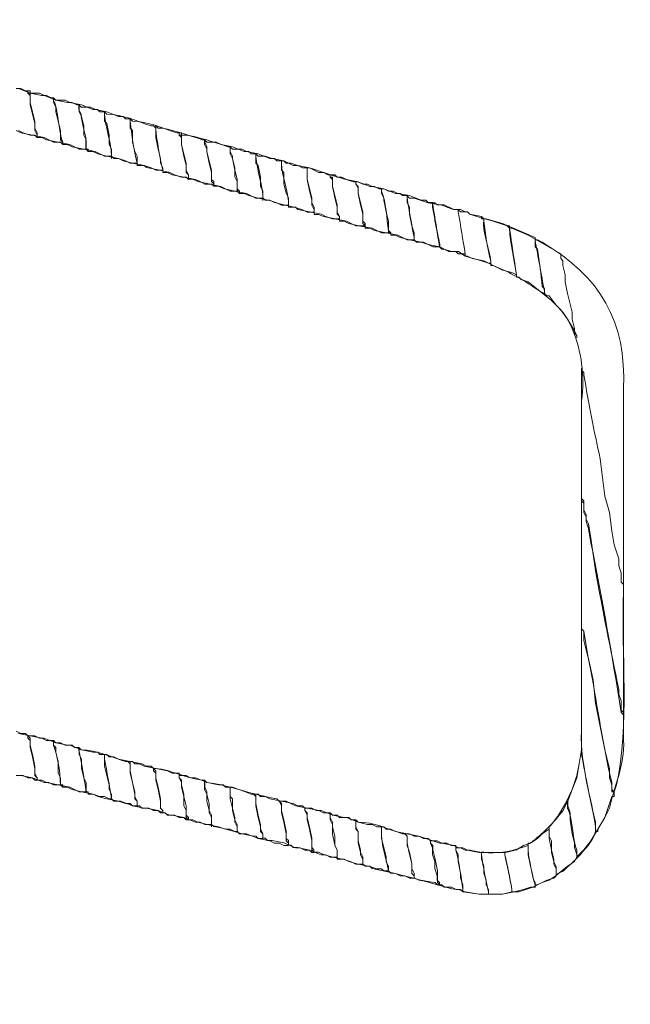
# Model space of a CAD drawing. Units: millimetres. Extents: x -8869 to 9946, y 218 to 8749.
# Drawn here: x 4481 to 4481, y 1569 to 1570 of the extents above; entities that cross this region are included whole.
import ezdxf
from ezdxf.enums import TextEntityAlignment as Align

# ---------------------------------------------------------------- set-up
doc = ezdxf.new("R2010")
doc.units = ezdxf.units.MM
doc.header["$LTSCALE"] = 100
doc.layers.add('2DE_OBJ_DAH-acc', color=7, linetype='Continuous', lineweight=25)
doc.layers.add('2DE_TXT', color=7, linetype='Continuous', lineweight=9)
doc.styles.add('CP_ATTR', font='ARIAL.TTF')

# ---------------------------------------------------------------- blocks, each defined once
blk = doc.blocks.new('2d_k_dahua_129_5p1s8rk')
at = {"color": 254, "lineweight": 0}
for points in [[(4.49394, 2.77466), (4.49394, 2.78114), (4.4961, 2.78546), (4.50258, 2.78978), (4.51338, 2.79842), (4.51985, 2.80274), (4.52633, 2.8049), (4.53065, 2.80705), (4.53281, 2.80705), (4.53281, 2.80932), (4.53281, 2.8049), (4.53497, 2.80058), (4.53497, 2.79842), (4.53713, 2.78978), (4.53939, 2.77898), (4.53939, 2.76819), (4.53713, 2.76819, 0.07002), (4.5069, 2.73786), (4.50258, 2.72922), (4.50258, 2.73569)], [(4.5545, 2.81136), (4.5545, 2.81362), (4.56313, 2.81578), (4.58473, 2.81578), (4.59995, 2.81362), (4.59995, 2.81136, 0.02715), (4.60642, 2.77465), (4.60642, 2.77249), (4.6021, 2.77249), (4.59779, 2.77465), (4.59563, 2.77465), (4.58473, 2.77681), (4.56097, 2.77681), (4.56097, 2.77897)], [(4.50688, 2.79415), (4.5112, 2.79631), (4.51336, 2.79847), (4.51336, 2.78983), (4.51552, 2.78552), (4.51768, 2.77677), (4.51768, 2.76598), (4.51984, 2.76166), (4.51984, 2.75302), (4.51768, 2.75086), (4.5112, 2.74222), (4.50472, 2.73143), (4.49824, 2.71847), (4.49392, 2.70757), (4.4896, 2.68166), (4.4896, 2.68598, 0.015604), (4.47665, 2.7487), (4.47665, 2.75518)], [(4.4896, 2.65785), (4.4896, 2.65137), (4.4896, 2.4524), (4.4896, 2.44808), (4.4896, 2.45024), (4.48745, 2.4524), (4.48745, 2.45888), (4.48529, 2.4632), (4.48529, 2.46752), (4.48313, 2.47184), (4.48097, 2.4849), (4.47665, 2.51513, 0.008631), (4.45495, 2.62546), (4.45495, 2.62978), (4.45279, 2.63625), (4.45279, 2.64489), (4.45063, 2.64705), (4.45063, 2.67296)], [(4.52635, 2.21016), (4.53067, 2.208), (4.53283, 2.208), (4.53283, 2.20584), (4.53283, 2.21448), (4.53067, 2.21674, -0.023987), (4.52635, 2.25129), (4.52419, 2.25345), (4.52419, 2.25776), (4.52204, 2.25992), (4.51988, 2.25992), (4.5134, 2.26856), (4.50692, 2.27504), (4.5026, 2.28162), (4.49828, 2.29026, -0.13124), (4.48965, 2.3573), (4.48965, 2.4481), (4.48749, 2.45026), (4.48749, 2.46105), (4.48533, 2.46537), (4.48533, 2.46969), (4.48306, 2.47617), (4.48091, 2.48923, -0.010717), (4.45283, 2.64706), (4.45067, 2.64922), (4.45067, 2.65354), (4.45067, 2.6557)], [(4.48097, 2.60813), (4.48313, 2.59734), (4.48745, 2.58006), (4.48745, 2.57132), (4.4896, 2.56926), (4.4896, 2.55189), (4.4896, 2.33348), (4.4896, 2.32701), (4.4896, 2.32917), (4.48745, 2.33133), (4.48745, 2.33348, 0.014527), (4.47233, 2.41133), (4.46801, 2.44598), (4.46369, 2.46109), (4.46153, 2.47837), (4.45937, 2.49132), (4.45495, 2.50438), (4.45495, 2.51086), (4.45279, 2.51724), (4.45279, 2.52598), (4.45063, 2.52813), (4.45063, 2.53461)], [(4.58048, 2.1886), (4.58264, 2.18644), (4.58048, 2.1886), (4.57832, 2.1886), (4.56311, 2.19292), (4.53287, 2.20588), (4.53287, 2.20804, 0.001195), (4.52424, 2.25565), (4.52424, 2.25781), (4.52856, 2.25565, 0.059513), (4.57184, 2.23179), (4.574, 2.23179), (4.574, 2.22963)]]:
    blk.add_lwpolyline(points, format="xyb", dxfattribs=at)
for points in [[(4.51988, 2.7552), (4.51988, 2.76384), (4.51772, 2.77464), (4.51556, 2.78327), (4.51556, 2.78759), (4.5134, 2.79201), (4.5134, 2.79849), (4.51556, 2.80065), (4.52204, 2.80271), (4.53499, 2.80929), (4.54795, 2.81361), (4.55453, 2.81361), (4.55453, 2.81145, 0.018251), (4.56101, 2.77895), (4.56101, 2.77679), (4.55885, 2.77679), (4.55011, 2.77464), (4.54363, 2.77032), (4.53715, 2.76816), (4.53067, 2.76384), (4.52635, 2.75952)], [(4.53934, 2.77033), (4.53934, 2.77465, 0.042594), (4.53286, 2.80714), (4.53286, 2.8093), (4.53718, 2.8093), (4.54366, 2.81146), (4.5523, 2.81362), (4.56309, 2.81577), (4.57615, 2.81577), (4.57615, 2.81146), (4.57831, 2.80714), (4.57831, 2.80272), (4.58047, 2.79624), (4.58047, 2.78976), (4.58263, 2.78328), (4.58263, 2.7768), (4.58047, 2.7768, 0.117751), (4.54582, 2.77249)], [(4.5826, 2.77681), (4.5826, 2.77897, 0.027005), (4.57612, 2.81362), (4.57612, 2.81578), (4.58476, 2.81578), (4.59771, 2.81362), (4.60419, 2.81136), (4.60635, 2.81136), (4.61067, 2.8092), (4.61725, 2.8092), (4.61941, 2.80704), (4.62157, 2.80704), (4.62157, 2.80488), (4.62373, 2.80272), (4.62373, 2.7985), (4.62589, 2.79192), (4.62589, 2.78545), (4.62805, 2.77897), (4.62805, 2.77249), (4.63021, 2.76817), (4.63021, 2.76601), (4.62373, 2.76601), (4.61941, 2.76817), (4.60851, 2.77033), (4.60419, 2.77249), (4.59987, 2.77249), (4.59556, 2.77465), (4.5934, 2.77465)], [(4.4896, 2.56702), (4.4896, 2.56918), (4.48745, 2.57134, 0.026188), (4.47881, 2.61679), (4.47665, 2.63838), (4.46801, 2.68167), (4.46369, 2.69894), (4.46369, 2.70758), (4.46153, 2.71406), (4.46153, 2.71838), (4.45937, 2.72064), (4.45937, 2.72496), (4.46153, 2.72496), (4.46801, 2.74439), (4.48097, 2.76599), (4.48745, 2.77463), (4.49392, 2.7811), (4.49392, 2.77894), (4.49608, 2.77246), (4.49608, 2.76815), (4.49824, 2.75951), (4.5004, 2.74655), (4.5004, 2.74008), (4.50256, 2.73349), (4.50256, 2.72918), (4.49824, 2.71838), (4.49392, 2.70542), (4.49176, 2.69463), (4.4896, 2.68167), (4.4896, 2.66429), (4.4896, 2.5735)], [(4.5588, 2.19507), (4.55664, 2.19723, 0.000579), (4.55016, 2.24052), (4.55016, 2.24258), (4.55016, 2.24052), (4.55449, 2.23836), (4.56312, 2.2362), (4.57176, 2.23188), (4.5804, 2.22746), (4.59119, 2.2253), (4.59562, 2.22314), (4.59777, 2.22314), (4.59777, 2.22098, 0.000648), (4.60425, 2.18211), (4.60425, 2.17996), (4.60209, 2.18211), (4.59562, 2.18211), (4.59346, 2.18427), (4.58688, 2.18643), (4.57176, 2.19075)], [(4.5826, 2.18641), (4.5826, 2.18857), (4.58044, 2.18857), (4.58044, 2.19073, 0.039975), (4.57396, 2.22754), (4.57396, 2.2297), (4.57612, 2.2297), (4.5826, 2.22754), (4.59771, 2.22322), (4.60419, 2.2188), (4.61067, 2.2188), (4.61725, 2.21664), (4.61941, 2.21664), (4.62157, 2.21449, 0.001772), (4.62805, 2.17777), (4.62805, 2.17346), (4.62589, 2.17346), (4.62373, 2.17562), (4.61725, 2.17562), (4.60851, 2.17994), (4.60203, 2.17994), (4.59771, 2.1821), (4.59556, 2.1821), (4.5934, 2.18425)], [(4.60423, 2.17995), (4.60423, 2.1821, 0.001305), (4.59776, 2.22108), (4.59776, 2.22313), (4.59776, 2.22108), (4.60423, 2.22108), (4.60639, 2.21892), (4.61287, 2.21892), (4.62151, 2.2146), (4.6323, 2.21234), (4.63662, 2.21018), (4.6432, 2.21018), (4.64536, 2.20802), (4.64536, 2.20154), (4.64752, 2.19506), (4.64968, 2.18426), (4.64968, 2.17779), (4.65184, 2.17347), (4.65184, 2.16699), (4.64968, 2.16915), (4.64536, 2.16915), (4.63888, 2.17131), (4.6323, 2.17347), (4.61935, 2.17563), (4.61503, 2.17779), (4.60855, 2.17995)], [(4.6518, 2.16695), (4.6518, 2.16911, 0.006077), (4.64532, 2.20592), (4.64532, 2.20808), (4.6518, 2.20808), (4.65612, 2.20592), (4.66044, 2.20376), (4.67123, 2.2016), (4.68203, 2.19934), (4.68635, 2.19718), (4.69077, 2.19718), (4.69077, 2.19502), (4.69293, 2.19286), (4.69293, 2.18422), (4.69509, 2.17559), (4.69725, 2.16479), (4.69725, 2.15831), (4.69941, 2.15615), (4.69941, 2.15399), (4.69725, 2.15399), (4.69293, 2.15615), (4.68861, 2.15615), (4.68419, 2.15831), (4.67339, 2.16047), (4.6626, 2.16479), (4.65827, 2.16479), (4.65612, 2.16695)], [(4.69937, 2.15396), (4.69937, 2.15612), (4.69721, 2.16044), (4.69721, 2.16476), (4.69289, 2.18203), (4.69289, 2.19077), (4.69073, 2.19293), (4.69073, 2.19509), (4.69937, 2.19509), (4.70801, 2.19077), (4.7296, 2.18635), (4.73402, 2.1843), (4.73834, 2.1843), (4.73834, 2.17997), (4.7405, 2.17566), (4.7405, 2.17123), (4.74265, 2.1626), (4.74481, 2.1518), (4.74481, 2.141), (4.74265, 2.141, 0.013809), (4.70153, 2.15396)]]:
    blk.add_lwpolyline(points, format="xyb", close=True, dxfattribs=at)
for points in [[(4.64104, 2.80271), (4.64536, 2.80055), (4.64536, 2.79623), (4.64751, 2.79191), (4.64751, 2.78759), (4.64967, 2.77679), (4.65183, 2.77032), (4.65183, 2.76168), (4.65399, 2.75952), (4.64967, 2.75952), (4.64536, 2.76168), (4.64104, 2.76168), (4.63446, 2.76384), (4.6215, 2.76816), (4.61502, 2.76816), (4.6107, 2.77032), (4.60638, 2.77032), (4.60638, 2.77248), (4.60638, 2.77464), (4.60423, 2.77895), (4.60423, 2.78543), (4.60207, 2.79623), (4.60207, 2.80055), (4.59991, 2.80713), (4.59991, 2.81361), (4.60207, 2.81145)], [(4.67562, 2.75736), (4.67562, 2.75304), (4.67347, 2.75304), (4.67131, 2.7552), (4.66699, 2.7552), (4.66257, 2.75736), (4.64097, 2.76168), (4.63665, 2.76384), (4.63234, 2.76384), (4.63018, 2.766), (4.63018, 2.76816), (4.62802, 2.77031), (4.62802, 2.77464), (4.62586, 2.78327), (4.6237, 2.79407), (4.6237, 2.80497), (4.62154, 2.80713), (4.6237, 2.80713), (4.62586, 2.80497)], [(4.65613, 2.75952), (4.65397, 2.75952), (4.65181, 2.76168), (4.65181, 2.76816), (4.64965, 2.77895), (4.64749, 2.78759), (4.64749, 2.79633), (4.64533, 2.79849), (4.64533, 2.80065), (4.64965, 2.80065), (4.65397, 2.79849), (4.65829, 2.79849), (4.66261, 2.79633), (4.6842, 2.79191), (4.68636, 2.78975), (4.69078, 2.78975), (4.69294, 2.78759), (4.69294, 2.78111), (4.6951, 2.77679), (4.69726, 2.76816), (4.69726, 2.75736), (4.69942, 2.7552), (4.69942, 2.74656), (4.69726, 2.74872)], [(4.66483, 2.79623), (4.66699, 2.79623), (4.66915, 2.79407)], [(4.67776, 2.75301), (4.67561, 2.75301), (4.67561, 2.76381), (4.67129, 2.78109), (4.67129, 2.78541), (4.66913, 2.78983), (4.66913, 2.79414), (4.67345, 2.79414), (4.67561, 2.79199), (4.67992, 2.79199), (4.6864, 2.78983), (4.6972, 2.78767), (4.70584, 2.78541), (4.71015, 2.78325), (4.71674, 2.78325), (4.71674, 2.77471), (4.71889, 2.77029), (4.71889, 2.76165), (4.72105, 2.75301), (4.72105, 2.7487), (4.72321, 2.74438), (4.72321, 2.74006), (4.72105, 2.74222), (4.71674, 2.74222), (4.71458, 2.74438), (4.708, 2.74438), (4.6972, 2.7487), (4.68856, 2.75086), (4.68424, 2.75086), (4.67992, 2.75301), (4.67776, 2.75301)], [(4.69939, 2.74654), (4.69939, 2.75301), (4.69723, 2.75733), (4.69723, 2.76597), (4.69507, 2.77461), (4.69507, 2.77893), (4.69291, 2.78335), (4.69291, 2.78766), (4.69939, 2.78766), (4.7037, 2.78551), (4.71018, 2.78335), (4.72098, 2.78119), (4.72962, 2.77893), (4.73404, 2.77677), (4.73836, 2.77677), (4.73836, 2.77461), (4.74051, 2.77245), (4.74051, 2.76597), (4.74267, 2.75517), (4.74483, 2.74654), (4.74483, 2.74222), (4.74699, 2.7379), (4.74699, 2.73574), (4.74051, 2.73574), (4.7362, 2.7379), (4.73178, 2.7379), (4.72098, 2.74222), (4.71018, 2.74438), (4.70586, 2.74438), (4.7037, 2.74654), (4.69939, 2.74654)], [(4.72317, 2.74006), (4.72317, 2.74654), (4.72101, 2.75086), (4.72101, 2.75949), (4.71885, 2.77029), (4.71669, 2.77471), (4.71669, 2.78325), (4.71669, 2.78119), (4.72317, 2.78119), (4.72749, 2.77903), (4.73181, 2.77903), (4.7426, 2.77471), (4.7534, 2.77245), (4.75772, 2.77245), (4.75998, 2.77029), (4.76214, 2.77029), (4.76214, 2.76597), (4.7643, 2.76381), (4.7643, 2.75949), (4.76646, 2.7487), (4.76862, 2.74006), (4.76862, 2.73358), (4.77078, 2.72926), (4.7643, 2.72926), (4.75556, 2.73358), (4.74476, 2.73574), (4.73397, 2.7379), (4.72965, 2.74006), (4.72317, 2.74006)], [(4.46369, 2.73569), (4.46801, 2.74443), (4.47449, 2.75522), (4.47449, 2.75738), (4.47665, 2.75738), (4.47665, 2.75296)], [(4.45721, 2.71404), (4.45937, 2.72062), (4.45937, 2.72268), (4.45937, 2.72062), (4.46153, 2.72062), (4.46153, 2.71199)], [(4.45067, 2.3464), (4.45067, 2.35946), (4.45067, 2.64706), (4.45067, 2.65354)], [(4.55668, 2.19727), (4.55883, 2.19511), (4.55668, 2.19511), (4.55668, 2.19727), (4.55451, 2.19727), (4.5393, 2.20375), (4.50907, 2.22102), (4.50907, 2.22534), (4.50691, 2.2275), (4.50691, 2.23182), (4.50475, 2.24046), (4.50475, 2.24694), (4.50259, 2.25783), (4.49827, 2.27511), (4.49827, 2.28159), (4.49611, 2.29022), (4.49611, 2.29454), (4.49395, 2.2967), (4.49395, 2.29886), (4.49395, 2.2967), (4.49611, 2.29238), (4.50259, 2.28159), (4.50907, 2.27295), (4.51771, 2.26431), (4.5393, 2.24694), (4.54588, 2.24477), (4.54804, 2.24261), (4.5502, 2.24261), (4.5502, 2.24046)], [(4.62153, 2.2124), (4.62153, 2.21455), (4.62801, 2.21455), (4.63233, 2.2124), (4.63881, 2.21024), (4.6496, 2.20808), (4.65824, 2.20582), (4.66256, 2.20376), (4.66698, 2.20376), (4.66698, 2.2015), (4.66914, 2.2015), (4.66914, 2.1907), (4.6713, 2.18206), (4.67346, 2.17127), (4.67346, 2.16911), (4.67562, 2.16479), (4.67562, 2.16047), (4.67346, 2.16047), (4.66914, 2.16263), (4.66482, 2.16263), (4.6604, 2.16479), (4.6496, 2.16695), (4.63881, 2.17127), (4.63449, 2.17127), (4.63233, 2.17343), (4.62801, 2.17343)], [(4.66912, 2.19945), (4.66695, 2.20161), (4.67559, 2.20161), (4.68423, 2.19729), (4.69503, 2.19513), (4.70582, 2.19287), (4.71025, 2.19071), (4.71456, 2.19071), (4.71456, 2.18639), (4.71672, 2.18207), (4.71672, 2.17775), (4.71888, 2.16912), (4.72104, 2.15832), (4.72104, 2.15184), (4.7232, 2.14968), (4.7232, 2.14752), (4.71888, 2.14752), (4.71672, 2.14968), (4.7124, 2.14968), (4.70798, 2.15184), (4.69719, 2.154), (4.68639, 2.15832), (4.68207, 2.15832), (4.67775, 2.16048), (4.67559, 2.16048), (4.67559, 2.16264)], [(4.72317, 2.14748), (4.72317, 2.14964), (4.72101, 2.14964), (4.72101, 2.15828), (4.71669, 2.17555), (4.71669, 2.18429), (4.71453, 2.18645), (4.71453, 2.18861), (4.72101, 2.18861), (4.72749, 2.18645), (4.73181, 2.18429), (4.7426, 2.18203), (4.7534, 2.17987), (4.75556, 2.17771), (4.76214, 2.17771), (4.76214, 2.16907), (4.7643, 2.16475), (4.76646, 2.15612), (4.76646, 2.14532), (4.76862, 2.14316), (4.76862, 2.13452), (4.76646, 2.13452), (4.7643, 2.13668), (4.75998, 2.13668), (4.7534, 2.13884), (4.7426, 2.141), (4.73397, 2.14532), (4.72965, 2.14532), (4.72533, 2.14748), (4.72317, 2.14748)], [(4.74481, 2.14102), (4.74481, 2.15181), (4.74049, 2.16909), (4.74049, 2.17341), (4.73833, 2.17783), (4.73833, 2.18215), (4.74481, 2.18215), (4.74913, 2.17999), (4.75561, 2.17783), (4.7664, 2.17557), (4.77504, 2.17341), (4.77936, 2.17125), (4.78378, 2.17125), (4.78594, 2.16909), (4.78594, 2.16261), (4.7881, 2.15829), (4.7881, 2.14965), (4.79026, 2.13886), (4.79242, 2.1367), (4.79242, 2.12806), (4.79026, 2.13022), (4.78378, 2.13022), (4.7772, 2.13238), (4.7664, 2.13454), (4.75776, 2.13886), (4.75345, 2.13886), (4.74913, 2.14102), (4.74481, 2.14102)], [(4.76212, 2.17563), (4.76212, 2.17779), (4.76212, 2.17563), (4.7686, 2.17563), (4.77291, 2.17347), (4.77939, 2.17131), (4.79019, 2.16915), (4.79883, 2.16689), (4.80315, 2.16483), (4.80757, 2.16483), (4.80757, 2.16257), (4.80973, 2.16257), (4.80973, 2.15177), (4.81189, 2.14314), (4.81404, 2.13234), (4.81404, 2.13018), (4.81621, 2.12586), (4.81621, 2.12154), (4.81404, 2.1237), (4.80541, 2.1237), (4.80099, 2.12586), (4.79019, 2.12802), (4.77939, 2.13234), (4.77507, 2.13234), (4.77291, 2.1345), (4.7686, 2.1345), (4.7686, 2.13666)], [(4.7859, 2.16915), (4.7859, 2.17131), (4.7859, 2.16915), (4.79237, 2.16915), (4.80101, 2.16483), (4.81181, 2.16267), (4.8226, 2.16041), (4.82703, 2.15825), (4.83134, 2.15825), (4.83134, 2.15609), (4.8335, 2.15393), (4.8335, 2.14529), (4.83566, 2.13666), (4.83782, 2.12586), (4.83782, 2.1237), (4.83998, 2.11938), (4.83998, 2.11506), (4.83782, 2.11722), (4.82919, 2.11722), (4.82476, 2.11938), (4.81397, 2.12154), (4.80317, 2.12586), (4.79885, 2.12586), (4.79669, 2.12802), (4.79237, 2.12802), (4.79237, 2.13018)], [(4.81832, 2.12154), (4.81617, 2.12154), (4.81617, 2.12802), (4.81401, 2.13234), (4.81185, 2.14098), (4.81185, 2.14961), (4.80969, 2.15393), (4.80969, 2.16051), (4.80753, 2.16267), (4.80753, 2.16483), (4.80969, 2.16267), (4.81617, 2.16267), (4.8248, 2.15835), (4.8464, 2.15393), (4.85082, 2.15177), (4.85514, 2.15177), (4.85514, 2.14746), (4.8573, 2.14313), (4.8573, 2.13882), (4.85945, 2.13018), (4.86161, 2.11938), (4.86161, 2.1129), (4.86378, 2.11074), (4.86378, 2.10858), (4.86161, 2.10858), (4.86161, 2.11074), (4.8573, 2.11074)], [(4.84212, 2.11507), (4.83996, 2.11507), (4.83996, 2.11723), (4.8378, 2.12155), (4.8378, 2.12587), (4.83348, 2.14314), (4.83348, 2.15188), (4.83132, 2.15394), (4.83132, 2.15826), (4.83348, 2.1562), (4.83996, 2.1562), (4.84428, 2.15394), (4.8486, 2.15188), (4.85939, 2.14972), (4.87019, 2.14746), (4.87461, 2.1453), (4.87893, 2.1453), (4.87893, 2.14098), (4.88109, 2.13666), (4.88109, 2.13235), (4.88325, 2.12371), (4.88541, 2.11291), (4.88541, 2.10211), (4.88325, 2.10417)]]:
    blk.add_lwpolyline(points, dxfattribs=at)
at = {"color": 253, "lineweight": 0}
for points in [[(4.74696, 2.73573), (4.74696, 2.73789), (4.7448, 2.74005), (4.7448, 2.74437), (4.74265, 2.753), (4.74049, 2.7638), (4.74049, 2.7747), (4.73832, 2.77686), (4.74049, 2.77686), (4.74265, 2.7747), (4.74696, 2.7747), (4.75128, 2.77254), (4.7556, 2.77254), (4.7664, 2.76812), (4.77719, 2.76596), (4.78151, 2.76596), (4.78378, 2.7638), (4.78593, 2.7638), (4.78593, 2.75948), (4.78809, 2.75732), (4.78809, 2.753), (4.79025, 2.74437), (4.79241, 2.73357), (4.79241, 2.72493), (4.79457, 2.72277), (4.79025, 2.72277), (4.78809, 2.72493), (4.78378, 2.72493), (4.77935, 2.72709), (4.75776, 2.73141), (4.75344, 2.73357), (4.74912, 2.73357), (4.74696, 2.73573)], [(4.79669, 2.72274), (4.79454, 2.72274), (4.79238, 2.72274), (4.79238, 2.73138), (4.79022, 2.74217), (4.78806, 2.75081), (4.78806, 2.75513), (4.7859, 2.75955), (4.7859, 2.76387), (4.79022, 2.76387), (4.79238, 2.76171)], [(4.81617, 2.71626), (4.81617, 2.72706), (4.81185, 2.74433), (4.81185, 2.74865), (4.80969, 2.75307), (4.80969, 2.75739), (4.81185, 2.75739), (4.81617, 2.75523), (4.82048, 2.75523), (4.82696, 2.75307), (4.83776, 2.75091), (4.8464, 2.74865), (4.85082, 2.74649), (4.85514, 2.74649), (4.85514, 2.74433), (4.8573, 2.74217), (4.8573, 2.73353), (4.86161, 2.71626), (4.86161, 2.71194), (4.86378, 2.70762), (4.86378, 2.70546), (4.8573, 2.70546), (4.85298, 2.70762), (4.84856, 2.70762), (4.83776, 2.71194), (4.82696, 2.7141), (4.82264, 2.7141), (4.82048, 2.71626), (4.81617, 2.71626)], [(4.83135, 2.75297), (4.83351, 2.75081), (4.83351, 2.74444), (4.83567, 2.74001), (4.83567, 2.73138), (4.83782, 2.72274), (4.83998, 2.71842), (4.83998, 2.70978), (4.83782, 2.71194)], [(4.84212, 2.70975), (4.83996, 2.70975), (4.83996, 2.71623), (4.8378, 2.72055), (4.8378, 2.72919), (4.83564, 2.73783), (4.83348, 2.74214), (4.83348, 2.75304), (4.83348, 2.75088), (4.83996, 2.75088), (4.84428, 2.74873), (4.8486, 2.74873), (4.85939, 2.74441), (4.87019, 2.74214), (4.87461, 2.74214), (4.87677, 2.74009), (4.87893, 2.74009), (4.87893, 2.73783), (4.88109, 2.73577), (4.88109, 2.72919), (4.88325, 2.71839), (4.88541, 2.70975), (4.88541, 2.70112), (4.88757, 2.69896), (4.88541, 2.69896)], [(4.86373, 2.70547), (4.86373, 2.70762), (4.86158, 2.70978), (4.86158, 2.7141), (4.85942, 2.72274), (4.85942, 2.73354), (4.85726, 2.73786), (4.85726, 2.74444), (4.8551, 2.74659), (4.85726, 2.74659), (4.85942, 2.74444), (4.86373, 2.74444), (4.86805, 2.74228), (4.87237, 2.74228), (4.88317, 2.73786), (4.89397, 2.7357), (4.89828, 2.7357), (4.90055, 2.73354), (4.90271, 2.73354), (4.90271, 2.72922), (4.90486, 2.72706), (4.90486, 2.72274), (4.90702, 2.71194), (4.90918, 2.70331), (4.90918, 2.69457), (4.91134, 2.69251), (4.90702, 2.69251), (4.90486, 2.69457), (4.90055, 2.69457), (4.89612, 2.69683), (4.87453, 2.70115), (4.87021, 2.70331), (4.86373, 2.70331), (4.86373, 2.70547)], [(4.86589, 2.10856), (4.86373, 2.10856), (4.86373, 2.11072), (4.86158, 2.11072), (4.86158, 2.11936), (4.85726, 2.13664), (4.85726, 2.14537), (4.8551, 2.14753), (4.8551, 2.15185), (4.85726, 2.14969), (4.86158, 2.14969), (4.86805, 2.14753), (4.87237, 2.14537), (4.88317, 2.14311), (4.89397, 2.14095), (4.89612, 2.13879), (4.90271, 2.13879), (4.90271, 2.13026), (4.90486, 2.12584), (4.90702, 2.1172), (4.90702, 2.1064), (4.90918, 2.10424), (4.90918, 2.09561), (4.90702, 2.09776)], [(4.92648, 2.13022), (4.92648, 2.13238), (4.92648, 2.13022), (4.93296, 2.13022), (4.9416, 2.1259), (4.95239, 2.12374), (4.96319, 2.12148), (4.96761, 2.11932), (4.97193, 2.11932), (4.97193, 2.11716), (4.97409, 2.115), (4.97409, 2.10636), (4.97841, 2.08909), (4.97841, 2.08477), (4.98057, 2.08045), (4.98057, 2.07613), (4.97841, 2.07829), (4.96977, 2.07829), (4.96535, 2.08045), (4.95455, 2.08261), (4.94376, 2.08693), (4.93944, 2.08693), (4.93728, 2.08909), (4.93296, 2.08909), (4.93296, 2.09125)], [(4.95673, 2.08261), (4.95673, 2.08909), (4.95457, 2.09341), (4.95241, 2.10204), (4.95241, 2.11068), (4.95025, 2.115), (4.95025, 2.12374), (4.94809, 2.12374), (4.94809, 2.1259), (4.95025, 2.12374), (4.95673, 2.12374), (4.96536, 2.11942), (4.98696, 2.115), (4.99127, 2.11284), (4.9957, 2.11284), (4.9957, 2.10852), (4.99786, 2.1042), (4.99786, 2.09988), (5.00217, 2.08261), (5.00217, 2.07397), (5.00434, 2.07181), (5.00434, 2.06965), (5.00217, 2.06965), (5.00217, 2.07181), (4.99354, 2.07181), (4.98912, 2.07397), (4.97832, 2.07829), (4.96752, 2.08045), (4.9632, 2.08045), (4.95888, 2.08261), (4.95673, 2.08261)], [(4.97188, 2.11727), (4.97188, 2.11933), (4.97404, 2.11727), (4.98052, 2.11727), (4.98916, 2.11295), (4.99995, 2.11069), (5.01075, 2.10853), (5.01507, 2.10637)], [(5.01291, 2.0675), (5.00211, 2.07182), (4.99132, 2.07398), (4.987, 2.07398), (4.98268, 2.07614), (4.98052, 2.07614), (4.98052, 2.0783)], [(5.01512, 2.06746), (5.0108, 2.06746), (5.00648, 2.06962), (5.00432, 2.06962), (5.00432, 2.07178), (5.00216, 2.07178), (5.00216, 2.08042), (4.99784, 2.0977), (4.99784, 2.10644), (4.99568, 2.11075), (4.99568, 2.11291), (4.99784, 2.11075), (5.00216, 2.11075), (5.00864, 2.10859), (5.01296, 2.10644)]]:
    blk.add_lwpolyline(points, dxfattribs=at)
for points in [[(4.77076, 2.72922), (4.7686, 2.73138), (4.7686, 2.73786), (4.76644, 2.74649), (4.76428, 2.75729), (4.76428, 2.76603), (4.76212, 2.76819), (4.76212, 2.77035), (4.76644, 2.77035), (4.77076, 2.76819), (4.77508, 2.76819), (4.7794, 2.76603), (4.79019, 2.76387), (4.80099, 2.75955), (4.80757, 2.75955), (4.80973, 2.75729), (4.80973, 2.75091), (4.81189, 2.74649), (4.81405, 2.73786), (4.81405, 2.72706), (4.81621, 2.7249), (4.81621, 2.71626), (4.81405, 2.71626, 0.044089), (4.77292, 2.72706)], [(4.88753, 2.69895), (4.88753, 2.70111), (4.88537, 2.70327), (4.88537, 2.70759), (4.88321, 2.71622), (4.88105, 2.72702), (4.88105, 2.73576), (4.87889, 2.73792), (4.87889, 2.74008), (4.88105, 2.74008), (4.88321, 2.73792), (4.88753, 2.73792), (4.89184, 2.73576), (4.89617, 2.73576), (4.90696, 2.7336), (4.91776, 2.72918), (4.92434, 2.72918), (4.9265, 2.72702, 0.004041), (4.93297, 2.69031), (4.93297, 2.68599), (4.93082, 2.68599), (4.92866, 2.68815), (4.92434, 2.68815), (4.91992, 2.69031), (4.90912, 2.69247), (4.89832, 2.69463), (4.894, 2.69679), (4.88969, 2.69679)], [(4.90916, 2.0956), (4.90916, 2.09776, 0.037892), (4.90268, 2.13673), (4.90268, 2.13879), (4.90268, 2.13673), (4.90916, 2.13673), (4.91348, 2.13447), (4.91996, 2.13241), (4.93075, 2.13026), (4.93939, 2.12799), (4.94381, 2.12583), (4.94813, 2.12583), (4.94813, 2.12368), (4.95029, 2.12368), (4.95029, 2.11288), (4.95245, 2.10424), (4.95461, 2.09344), (4.95461, 2.09129), (4.95677, 2.08696), (4.95677, 2.08265), (4.95461, 2.08481), (4.94597, 2.08481), (4.94155, 2.08696), (4.93075, 2.08913), (4.91996, 2.09344), (4.91564, 2.09344), (4.91348, 2.0956)]]:
    blk.add_lwpolyline(points, format="xyb", close=True, dxfattribs=at)
for points in [[(4.91348, 2.69247), (4.91132, 2.69247), (4.90916, 2.69247), (4.90916, 2.70111), (4.907, 2.7119), (4.90484, 2.72054), (4.90484, 2.72486), (4.90268, 2.72928), (4.90268, 2.7336), (4.907, 2.7336), (4.90916, 2.73144), (4.91348, 2.73144), (4.91996, 2.72928), (4.93075, 2.72712), (4.93939, 2.72486), (4.94371, 2.7227), (4.94813, 2.7227), (4.94813, 2.72054), (4.95029, 2.72054), (4.95029, 2.71838, 0.006093), (4.95677, 2.68167), (4.95677, 2.67951), (4.95461, 2.68167)], [(4.88969, 2.10207), (4.88753, 2.10207), (4.88537, 2.10423, 0.038215), (4.87889, 2.1432), (4.87889, 2.14536), (4.87889, 2.1432), (4.88537, 2.1432), (4.88969, 2.14104), (4.89617, 2.13889), (4.90696, 2.13673), (4.9156, 2.13446), (4.91992, 2.1323), (4.92434, 2.1323), (4.9265, 2.13015), (4.9265, 2.12367), (4.92866, 2.11935), (4.92866, 2.11071), (4.93082, 2.09991), (4.93297, 2.09776), (4.93297, 2.08912), (4.93082, 2.09128)]]:
    blk.add_lwpolyline(points, format="xyb", dxfattribs=at)
at = {"color": 252, "lineweight": 0}
blk.add_lwpolyline([(4.93294, 2.686), (4.93294, 2.6968), (4.92862, 2.71407), (4.92862, 2.71839), (4.92646, 2.72281), (4.92646, 2.72713), (4.92862, 2.72713), (4.93294, 2.72497), (4.93725, 2.72497), (4.94373, 2.72281), (4.95453, 2.72065), (4.96317, 2.71839), (4.96759, 2.71623), (4.97191, 2.71623), (4.97407, 2.71407, 0.086071), (4.98055, 2.67736), (4.98055, 2.67304), (4.97838, 2.6752), (4.97407, 2.6752), (4.96975, 2.67736), (4.96533, 2.67736), (4.95453, 2.68168), (4.94373, 2.68384), (4.93941, 2.68384), (4.93725, 2.686)], format="xyb", close=True, dxfattribs=at)
for points in [[(4.95673, 2.67948), (4.95673, 2.68596), (4.95457, 2.69028), (4.95457, 2.69892), (4.95241, 2.70755), (4.95025, 2.71187), (4.95025, 2.72061), (4.95673, 2.72061), (4.96104, 2.71845), (4.96536, 2.71629), (4.98696, 2.71187), (4.99127, 2.70971), (4.9957, 2.70971), (4.9957, 2.70755), (4.99786, 2.7055), (4.99786, 2.69892), (5.00001, 2.68812), (5.00217, 2.67948), (5.00217, 2.67084), (5.00434, 2.66868), (4.99786, 2.66868), (4.99354, 2.67084), (4.98912, 2.67084), (4.97832, 2.67516), (4.96752, 2.67732), (4.9632, 2.67732), (4.96104, 2.67948), (4.95673, 2.67948)], [(4.98052, 2.673), (4.98052, 2.67732), (4.97836, 2.67948), (4.97836, 2.6838), (4.9762, 2.69244), (4.9762, 2.70323), (4.97404, 2.70766), (4.97404, 2.71413), (4.97188, 2.71413), (4.97188, 2.71629), (4.97404, 2.71413), (4.98052, 2.71413), (4.98484, 2.71197), (4.98916, 2.71197), (4.99995, 2.70766), (5.01075, 2.70539), (5.01507, 2.70539)], [(5.01291, 2.66653), (5.00211, 2.66868), (4.99132, 2.67084), (4.987, 2.673), (4.98052, 2.673)]]:
    blk.add_lwpolyline(points, dxfattribs=at)
at = {"lineweight": 0}
for points in [[(5.00431, 2.66867), (5.00431, 2.67083), (5.00215, 2.67299), (5.00215, 2.67731), (4.99999, 2.68595), (4.99783, 2.69674), (4.99783, 2.70332), (4.99567, 2.70764), (4.99567, 2.7098), (4.99783, 2.7098), (4.99999, 2.70764), (5.00431, 2.70764), (5.00863, 2.70548), (5.01295, 2.70548)], [(5.01511, 2.66435), (5.01079, 2.66651), (5.00647, 2.66651), (5.00431, 2.66867)]]:
    blk.add_lwpolyline(points, dxfattribs=at)
at = {"color": 254, "lineweight": 0}
blk.add_lwpolyline([(4.62801, 2.17343), (4.62801, 2.17558)], close=True, dxfattribs=at)
blk.add_arc((3.19522, 1.94247), 1.45163, 9.24106, 10.71638, dxfattribs=at)
for points in [[(4.56097, 2.77897), (4.55933, 2.78853), (4.55594, 2.80015), (4.5545, 2.81136)], [(4.60207, 2.81145), (4.60998, 2.81237), (4.6323, 2.80332), (4.64104, 2.80271)], [(4.62586, 2.80497), (4.6383, 2.80384), (4.65331, 2.79828), (4.66483, 2.79623)], [(4.47665, 2.75518), (4.47541, 2.76587), (4.49896, 2.78747), (4.50688, 2.79415)], [(4.66915, 2.79407), (4.67079, 2.78265), (4.67624, 2.77011), (4.67562, 2.75736)], [(4.50258, 2.73569), (4.49723, 2.74649), (4.49816, 2.76757), (4.49394, 2.77466)], [(4.47665, 2.75296), (4.48251, 2.71903), (4.49166, 2.69219), (4.4896, 2.65785)], [(4.69726, 2.74872), (4.68286, 2.74872), (4.66929, 2.75541), (4.65613, 2.75952)], [(4.45063, 2.67296), (4.44909, 2.69486), (4.45978, 2.71656), (4.46369, 2.73569)], [(4.45063, 2.53461), (4.45279, 2.5925), (4.44488, 2.65831), (4.45721, 2.71404)], [(4.46153, 2.71199), (4.46976, 2.67785), (4.4747, 2.64268), (4.48097, 2.60813)], [(4.52635, 2.21016), (4.47206, 2.24193), (4.44769, 2.28399), (4.45067, 2.3464)], [(4.5502, 2.24046), (4.55194, 2.22616), (4.55595, 2.21166), (4.55668, 2.19727)], [(4.574, 2.22963), (4.57359, 2.21832), (4.58223, 2.20413), (4.58048, 2.1886)], [(4.67559, 2.16264), (4.67117, 2.17415), (4.67086, 2.18742), (4.66912, 2.19945)], [(4.7686, 2.13666), (4.76798, 2.14931), (4.7614, 2.16679), (4.76212, 2.17563)], [(4.79237, 2.13018), (4.79176, 2.14283), (4.78517, 2.16031), (4.7859, 2.16915)], [(4.8573, 2.11074), (4.84712, 2.11177), (4.82881, 2.11815), (4.81832, 2.12154)], [(4.88325, 2.10417), (4.8742, 2.10376), (4.85209, 2.11199), (4.84212, 2.11507)]]:
    blk.add_open_spline(points, degree=3, dxfattribs=at)
at = {"color": 253, "lineweight": 0}
for points in [[(4.79238, 2.76171), (4.80019, 2.76212), (4.82436, 2.75318), (4.83135, 2.75297)], [(4.83782, 2.71194), (4.81952, 2.71503), (4.8151, 2.71585), (4.79669, 2.72274)], [(4.88541, 2.69896), (4.8708, 2.70009), (4.85682, 2.70852), (4.84212, 2.70975)], [(4.95461, 2.68167), (4.94021, 2.68167), (4.92664, 2.68835), (4.91348, 2.69247)], [(4.93296, 2.09125), (4.93234, 2.10431), (4.92658, 2.11706), (4.92648, 2.13022)], [(4.98052, 2.0783), (4.9762, 2.0855), (4.97487, 2.11162), (4.97188, 2.11727)], [(4.90702, 2.09776), (4.89263, 2.09776), (4.87905, 2.10445), (4.86589, 2.10856)], [(4.93082, 2.09128), (4.91642, 2.09128), (4.90285, 2.09796), (4.88969, 2.10207)]]:
    blk.add_open_spline(points, degree=3, dxfattribs=at)
at = {"linetype": 'ByBlock', "style": 'CP_ATTR', "flags": 9}
for tag, p in [('ORDER-NO', (0.06363, 0.02686)), ('GROUP', (0.06383, 0.02896)), ('CASING', (0.06386, 0.02825)), ('PRODUCER', (0.0637, 0.02602)), ('PRODUCT-TYPE', (0.06382, 0.02764)), ('NUMBER', (0.06391, 0.02961)), ('NAME', (0.06398, 0.03038)), ('WEIGHT', (0.0663, 0.02891)), ('CHARACTER', (0.06646, 0.02834)), ('VOLTAGE', (0.06734, 0.02614)), ('POWER', (0.06746, 0.02687)), ('OTHER', (0.06769, 0.02967)), ('LENS', (0.06773, 0.03028))]:
    blk.add_attdef(tag, text='', height=0.0037, dxfattribs=at).set_placement(p, align=Align.MIDDLE_LEFT)
blk = doc.blocks.new('Rd_k_dahua_203_z2xdcdk')
blk.add_ellipse((-27562083286.6934, -11306185403.7253), major_axis=(-29790909358.8551, 0), ratio=1, start_param=-2.752317, end_param=-2.752317)
at = {"linetype": 'ByBlock', "style": 'CP_ATTR', "flags": 9}
for tag, p in [('NAME', (41.6376, 13.3526)), ('LENS', (41.7315, 13.35)), ('NUMBER', (41.6359, 13.3334)), ('OTHER', (41.7305, 13.3347)), ('GROUP', (41.6338, 13.3171)), ('WEIGHT', (41.6956, 13.3159)), ('CASING', (41.6346, 13.2993)), ('CHARACTER', (41.6996, 13.3016)), ('PRODUCT-TYPE', (41.6336, 13.284)), ('ORDER-NO', (41.6289, 13.2644)), ('POWER', (41.7248, 13.2648)), ('PRODUCER', (41.6307, 13.2436)), ('VOLTAGE', (41.7218, 13.2464))]:
    blk.add_attdef(tag, text='', height=0.00926, dxfattribs=at).set_placement(p, align=Align.MIDDLE_LEFT)
at = {"layer": '2DE_TXT', "style": 'CP_ATTR', "width": 0.8}
blk.add_attdef('ARTICLE', text='', height=12, dxfattribs=at).set_placement((-1.7032, 224.9888), align=Align.MIDDLE_LEFT)

msp = doc.modelspace()

# ---------------------------------------------------------------- block references
at = {"layer": '2DE_OBJ_DAH-acc'}
for p, xscale, yscale, zscale in [((-2087.10683, 2344.74914), 0.2623340028626635, 0.2623340028626635, 0.2623340028626635), ((-5123.99433, 1394.74701), 0.6175397512590601, 0.6175397512590601, 0.6175397512590601), ((-4752.51288, 1394.74701), 0.6175397512590601, 0.6175397512590601, 0.6175397512590601)]:
    msp.add_blockref('Rd_k_dahua_203_z2xdcdk', p, dxfattribs=dict(at, xscale=xscale, yscale=yscale, zscale=zscale))
at = {"layer": '2DE_OBJ_DAH-acc', "rotation": 180}
msp.add_blockref('2d_k_dahua_129_5p1s8rk', (4485.64748, 1571.55514), dxfattribs=at)

doc.saveas('drawing.dxf')
